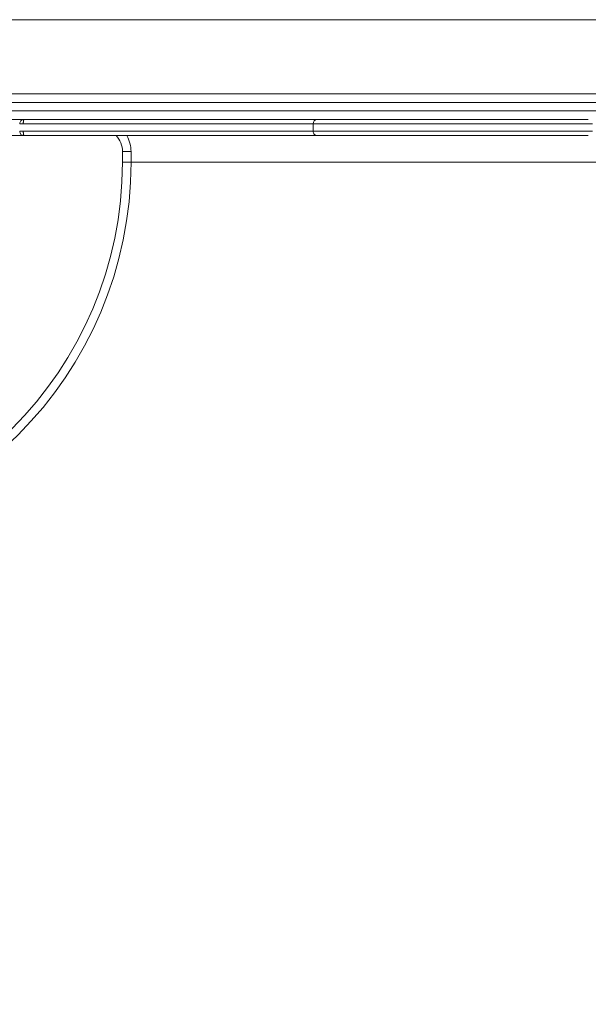
# Model space of a CAD drawing. Units: millimetres. Extents: x 148 to 388, y 7 to 394.
# Drawn here: x 243 to 256, y 208 to 231 of the extents above; entities that cross this region are included whole.
import ezdxf

# ---------------------------------------------------------------- set-up
doc = ezdxf.new("R2010")
doc.units = ezdxf.units.MM
doc.styles.add('SLDTEXTSTYLE0', font='TXT', dxfattribs={"width": 0.663})
doc.dimstyles.new('SLDDIMSTYLE1', dxfattribs={"dimtxt": 8.601025, "dimasz": 8, "dimexe": 0, "dimexo": 0.0625, "dimgap": 2.150256, "dimtad": 0, "dimlfac": 40, "dimrnd": 1e-09, "dimzin": 12, "dimdsep": 46, "dimtxsty": 'SLDTEXTSTYLE0', "dimsah": 1, "dimcen": 0.09, "dimadec": 0, "dimazin": 0, "dimtfac": 1, "dimtofl": 0, "dimtmove": 0, "dimatfit": 3, "dimfxl": 0, "dimfrac": 2, "dimtolj": 1, "dimtzin": 12, "dimarcsym": 0})

# ---------------------------------------------------------------- blocks, each defined once
blk = doc.blocks.new('*D4')
at = {"color": 7, "linetype": 'Continuous', "lineweight": 0}
for p, q in [((268.8, 231.387), (199.935, 231.387)), ((200.935, 231.387), (200.935, 181.53)), ((200.935, 103.101), (200.935, 152.958)), ((243.931, 103.101), (199.935, 103.101))]:
    blk.add_line(p, q, dxfattribs=at)
for points in [[(200.935, 231.387), (199.435, 223.387), (202.435, 223.387)], [(200.935, 103.101), (202.435, 111.101), (199.435, 111.101)]]:
    blk.add_solid(points, dxfattribs=at)
at = {"color": 7, "linetype": 'Continuous', "lineweight": 0, "insert": (195.693, 154.545), "char_height": 9.525, "attachment_point": 1, "rotation": 90, "style": 'SLDTEXTSTYLE0'}
blk.add_mtext('5150', dxfattribs=at)

msp = doc.modelspace()

# ---------------------------------------------------------------- linework, layer by layer
at = {"color": 7, "linetype": 'Continuous', "lineweight": 15}
for p, q in [((245.38064, 228.3038), (245.18064, 228.3038)), ((245.18064, 228.0538), (245.18064, 228.3038)), ((245.38064, 228.3038), (245.38064, 228.0538)), ((245.38064, 228.0538), (245.18064, 228.0538)), ((263.9251, 228.0538), (245.38064, 228.0538))]:
    msp.add_line(p, q, dxfattribs=at)
for centre, radius, start, end in [((249.7294, 228.9538), 0.1, 90.168932, 180.09228), ((244.63064, 228.3038), 0.75, 0, 30.115011), ((236.38064, 228.0538), 8.8, 270, 0), ((236.38064, 228.0538), 9, 270, 0)]:
    msp.add_arc(centre, radius, start, end, dxfattribs=at)
at = {"color": 8, "linetype": 'Continuous', "lineweight": 15}
msp.add_arc((244.63064, 228.3038), 0.55, 0, 43.02405, dxfattribs=at)
at = {"color": 7, "linetype": 'Continuous', "lineweight": 15}
for points, knots in [([(235.48064, 229.6538), (235.57633, 229.6538), (235.76778, 229.6538), (236.05319, 229.6538), (236.38598, 229.6538), (236.76444, 229.6538), (237.18543, 229.6538), (237.6025, 229.6538), (238.01868, 229.6538), (238.43926, 229.6538), (238.7315, 229.6538), (239.02026, 229.6538), (239.30563, 229.6538), (239.72736, 229.6538), (240.15523, 229.6538), (240.58908, 229.6538), (241.02335, 229.6538), (241.45836, 229.6538), (241.89358, 229.6538), (242.29971, 229.6538), (242.67476, 229.6538), (242.98178, 229.6538), (243.24781, 229.6538), (243.47349, 229.6538), (243.6892, 229.6538), (243.8927, 229.6538), (244.08464, 229.6538), (244.3012, 229.6538), (244.53822, 229.6538), (244.8121, 229.6538), (245.09331, 229.6538), (245.38433, 229.6538), (245.67251, 229.6538), (245.96307, 229.6538), (246.26086, 229.6538), (246.55077, 229.6538), (246.83368, 229.6538), (247.07992, 229.6538), (247.30762, 229.6538), (247.5126, 229.6538), (247.72464, 229.6538), (247.94348, 229.6538), (248.16727, 229.6538), (248.43808, 229.6538), (248.75738, 229.6538), (249.1415, 229.6538), (249.54532, 229.6538), (249.96779, 229.6538), (250.38838, 229.6538), (250.95505, 229.6538), (251.5194, 229.6538), (252.08544, 229.6538), (252.50533, 229.6538), (252.92595, 229.6538), (253.30244, 229.6538), (253.63362, 229.6538), (253.91912, 229.6538), (254.19659, 229.6538), (254.46461, 229.6538), (254.72221, 229.6538), (254.97717, 229.6538), (255.22826, 229.6538), (255.47475, 229.6538), (255.7481, 229.6538), (256.04294, 229.6538), (256.35499, 229.6538), (256.64979, 229.6538), (256.92934, 229.6538), (257.19051, 229.6538), (257.43346, 229.6538), (257.65454, 229.6538), (257.85342, 229.6538), (258.02707, 229.6538), (258.17985, 229.6538), (258.3151, 229.6538), (258.48181, 229.6538), (258.63545, 229.6538), (258.79992, 229.6538), (258.93303, 229.6538), (259.0832, 229.6538), (259.23874, 229.6538), (259.39584, 229.6538), (259.5479, 229.6538), (259.7129, 229.6538), (259.89095, 229.6538), (260.07849, 229.6538), (260.31142, 229.6538), (260.58998, 229.6538), (260.92388, 229.6538), (261.27274, 229.6538), (261.63925, 229.6538), (262.01002, 229.6538), (262.38106, 229.6538), (262.7458, 229.6538), (263.06089, 229.6538), (263.32549, 229.6538), (263.54179, 229.6538), (263.7388, 229.6538), (263.91278, 229.6538), (264.04552, 229.6538), (264.1436, 229.6538), (264.21616, 229.6538), (264.28345, 229.6538), (264.34363, 229.6538), (264.39625, 229.6538), (264.44701, 229.6538), (264.49507, 229.6538), (264.54416, 229.6538), (264.59657, 229.6538), (264.66001, 229.6538), (264.74199, 229.6538), (264.83739, 229.6538), (264.94117, 229.6538), (265.04643, 229.6538), (265.17156, 229.6538), (265.31792, 229.6538), (265.48696, 229.6538), (265.67746, 229.6538), (265.88709, 229.6538), (266.12739, 229.6538), (266.39482, 229.6538), (266.68629, 229.6538), (266.98068, 229.6538), (267.17696, 229.6538), (267.33797, 229.6538), (267.4009, 229.6538), (267.46316, 229.6538)], [0, 0, 0, 0, 0.00647543, 0.01295622, 0.01943434, 0.0292912, 0.03915066, 0.04883014, 0.0585087, 0.06821458, 0.07791956, 0.0785253, 0.08791643, 0.0973087, 0.10706738, 0.11682721, 0.12661894, 0.13641038, 0.14621797, 0.15602187, 0.16388164, 0.17173735, 0.17716391, 0.1825974, 0.18802049, 0.19327838, 0.1985454, 0.20380878, 0.21193012, 0.22005441, 0.23000954, 0.23996782, 0.24992642, 0.25988197, 0.26983754, 0.27978721, 0.28777652, 0.29576343, 0.30120482, 0.30665019, 0.31208826, 0.31743781, 0.32279452, 0.32814599, 0.33646481, 0.3447868, 0.35427544, 0.36376705, 0.3733188, 0.382714, 0.40214862, 0.41161828, 0.42108719, 0.43057062, 0.44004351, 0.44651343, 0.45298647, 0.45945304, 0.46552963, 0.47161294, 0.47768996, 0.48399587, 0.49030815, 0.4966154, 0.50570901, 0.51480374, 0.52409168, 0.53338033, 0.54295287, 0.55252575, 0.56226264, 0.57199943, 0.58188781, 0.5917785, 0.60172705, 0.61152874, 0.63174056, 0.64161344, 0.65148507, 0.66138275, 0.67125737, 0.6780875, 0.68492238, 0.69174937, 0.69816697, 0.70459135, 0.71101231, 0.72078573, 0.73021195, 0.7404502, 0.75068952, 0.76112315, 0.77155636, 0.78199437, 0.79244057, 0.79952743, 0.80661793, 0.81369795, 0.82043275, 0.82716479, 0.83182281, 0.83648703, 0.84114819, 0.84717655, 0.85320964, 0.85924177, 0.86835546, 0.87747001, 0.88673618, 0.89600083, 0.90532638, 0.91464823, 0.9207445, 0.92683941, 0.93306995, 0.93929821, 0.94541734, 0.95153826, 0.95785731, 0.96417901, 0.97187015, 0.97956371, 0.98724571, 0.99492743, 0.99498115, 1, 1, 1, 1]), ([(242.87321, 229.0538), (242.8512, 229.0538), (242.75062, 229.0538), (242.56847, 229.0538), (242.26544, 229.0538), (241.89738, 229.0538), (241.46528, 229.0538), (241.03261, 229.0538), (240.60021, 229.0538), (240.16849, 229.0538), (239.73689, 229.0538), (239.30529, 229.0538), (238.87532, 229.0538), (238.44916, 229.0538), (238.02679, 229.0538), (237.60779, 229.0538), (237.18971, 229.0538), (236.77059, 229.0538), (236.39418, 229.0538), (236.06061, 229.0538), (235.77152, 229.0538), (235.57757, 229.0538), (235.48064, 229.0538)], [0, 0, 0, 0, 0.00907148, 0.04144065, 0.07379507, 0.13148405, 0.1891943, 0.24710403, 0.30501559, 0.36263512, 0.42024808, 0.47813713, 0.53601852, 0.59370494, 0.65139654, 0.70939213, 0.76739356, 0.82526764, 0.88312711, 0.92208496, 0.96105902, 1, 1, 1, 1]), ([(242.78177, 228.9538), (242.7833, 228.96704), (242.78635, 228.99347), (242.80971, 229.02659), (242.84284, 229.04945), (242.86892, 229.05235), (242.88196, 229.0538)], [0, 0, 0, 0, 0.25051865, 0.50017575, 0.74993924, 1, 1, 1, 1]), ([(242.86516, 228.9538), (242.85302, 228.9538), (242.83531, 228.9538), (242.81405, 228.9538), (242.80093, 228.9538), (242.79135, 228.9538), (242.78365, 228.9538), (242.78253, 228.9538), (242.78177, 228.9538)], [0, 0, 0, 0, 0.26630454, 0.3885083, 0.50446797, 0.61974741, 0.74141273, 1, 1, 1, 1]), ([(242.88196, 229.0538), (242.87978, 229.05238), (242.87542, 229.04953), (242.86982, 229.02679), (242.86669, 228.99908), (242.86535, 228.97372), (242.86522, 228.96046), (242.86516, 228.9538)], [0, 0, 0, 0, 0.2497703, 0.49919406, 0.74853904, 0.87387597, 1, 1, 1, 1]), ([(242.88196, 229.0538), (242.90639, 229.0538), (242.95575, 229.0538), (243.0223, 229.0538), (243.08777, 229.0538), (243.17979, 229.0538), (243.3013, 229.0538), (243.4462, 229.0538), (243.59107, 229.0538), (243.73609, 229.0538), (243.88173, 229.0538), (244.02551, 229.0538), (244.17262, 229.0538), (244.31712, 229.0538), (244.46327, 229.0538), (244.60853, 229.0538), (244.75289, 229.0538), (244.94381, 229.0538), (245.18038, 229.0538), (245.46495, 229.0538), (245.74829, 229.0538), (246.03015, 229.0538), (246.31011, 229.0538), (246.58534, 229.0538), (246.84396, 229.0538), (247.0435, 229.0538), (247.18872, 229.0538), (247.29424, 229.0538), (247.39484, 229.0538), (247.51689, 229.0538), (247.66398, 229.0538), (247.796, 229.0538), (247.91413, 229.0538), (248.00143, 229.0538), (248.08747, 229.0538), (248.17028, 229.0538), (248.26088, 229.0538), (248.38241, 229.0538), (248.53758, 229.0538), (248.72688, 229.0538), (248.92075, 229.0538), (249.11422, 229.0538), (249.30429, 229.0538), (249.4862, 229.0538), (249.62315, 229.0538), (249.70313, 229.0538), (249.72194, 229.0538)], [0, 0, 0, 0, 0.00970767, 0.01961937, 0.02965181, 0.03952715, 0.05835006, 0.0772162, 0.09607465, 0.11493429, 0.13387982, 0.15289047, 0.17178173, 0.19095516, 0.20979656, 0.22880653, 0.24760244, 0.26644672, 0.30423063, 0.34166723, 0.37910337, 0.41656288, 0.45410962, 0.49243053, 0.53108345, 0.56609298, 0.58378516, 0.60153996, 0.61975571, 0.63805031, 0.67209193, 0.71286659, 0.73322283, 0.75365532, 0.76756533, 0.78159592, 0.79600273, 0.81052023, 0.8362307, 0.86219639, 0.88844261, 0.91469339, 0.9403495, 0.96617054, 0.99204414, 1, 1, 1, 1]), ([(249.68693, 228.9538), (249.67529, 228.9538), (249.65199, 228.9538), (249.63548, 228.9538), (249.62757, 228.9538), (249.63018, 228.9538), (249.63058, 228.9538)], [0, 0, 0, 0, 0.31383728, 0.6278636, 0.94237163, 1, 1, 1, 1]), ([(249.6294, 228.9538), (249.6294, 228.92741), (249.62941, 228.86908), (249.62941, 228.81074), (249.6294, 228.7788)], [0, 0, 0, 0, 0.4524949, 1, 1, 1, 1]), ([(249.73069, 229.0538), (249.73303, 229.0538), (249.73777, 229.0538), (249.75842, 229.0538), (249.79054, 229.0538), (249.83808, 229.0538), (249.90404, 229.0538), (249.99699, 229.0538), (250.10942, 229.0538), (250.22311, 229.0538), (250.32348, 229.0538), (250.40773, 229.0538), (250.49258, 229.0538), (250.57585, 229.0538), (250.64877, 229.0538), (250.70365, 229.0538), (250.73674, 229.0538), (250.7568, 229.0538), (250.77348, 229.0538), (250.78779, 229.0538), (250.81282, 229.0538), (250.84822, 229.0538), (250.88871, 229.0538), (250.92868, 229.0538), (250.97325, 229.0538), (251.02982, 229.0538), (251.1009, 229.0538), (251.23325, 229.0538), (251.36842, 229.0538), (251.50756, 229.0538), (251.5998, 229.0538), (251.68233, 229.0538), (251.74474, 229.0538), (251.80186, 229.0538), (251.84812, 229.0538), (251.8945, 229.0538), (251.95385, 229.0538), (252.0331, 229.0538), (252.12317, 229.0538), (252.19319, 229.0538), (252.25021, 229.0538), (252.29817, 229.0538), (252.35183, 229.0538), (252.42291, 229.0538), (252.52463, 229.0538), (252.6581, 229.0538), (252.78889, 229.0538), (252.9013, 229.0538), (252.99891, 229.0538), (253.0955, 229.0538), (253.17538, 229.0538), (253.23622, 229.0538), (253.28683, 229.0538), (253.33686, 229.0538), (253.38137, 229.0538), (253.42917, 229.0538), (253.48047, 229.0538), (253.5351, 229.0538), (253.60675, 229.0538), (253.69082, 229.0538), (253.77133, 229.0538), (253.85323, 229.0538), (253.93863, 229.0538), (254.02843, 229.0538), (254.11575, 229.0538), (254.20228, 229.0538), (254.29535, 229.0538), (254.40217, 229.0538), (254.51368, 229.0538), (254.61784, 229.0538), (254.70609, 229.0538), (254.7729, 229.0538), (254.80665, 229.0538), (254.84073, 229.0538), (254.86954, 229.0538), (254.90275, 229.0538), (254.95069, 229.0538), (255.02006, 229.0538), (255.10487, 229.0538), (255.20146, 229.0538), (255.31097, 229.0538), (255.43908, 229.0538), (255.57329, 229.0538), (255.68935, 229.0538), (255.77926, 229.0538), (255.8434, 229.0538), (255.89881, 229.0538), (255.94215, 229.0538), (255.97626, 229.0538), (256.01167, 229.0538), (256.04194, 229.0538), (256.0501, 229.0538), (256.054, 229.0538)], [0, 0, 0, 0, 0.00813023, 0.01649941, 0.02457273, 0.03286175, 0.0456627, 0.05877623, 0.07592501, 0.09354984, 0.10414474, 0.11486861, 0.12587152, 0.13687529, 0.14709607, 0.15361186, 0.16012696, 0.16552829, 0.17110748, 0.18253005, 0.19332037, 0.2043956, 0.21207897, 0.21994609, 0.22618582, 0.23267041, 0.24323612, 0.2539609, 0.28380914, 0.29553862, 0.30755972, 0.31893194, 0.33071497, 0.33757722, 0.34452428, 0.35015267, 0.35594949, 0.36727695, 0.38068198, 0.3950435, 0.40217015, 0.40941344, 0.41627217, 0.42322067, 0.43719782, 0.45584242, 0.47477806, 0.48717146, 0.49995807, 0.5155468, 0.53164732, 0.5423371, 0.55305586, 0.55921664, 0.56555817, 0.57169313, 0.57800478, 0.58525095, 0.59268543, 0.60630014, 0.62088279, 0.63546719, 0.65010841, 0.6633543, 0.67687691, 0.6869675, 0.69740051, 0.71251687, 0.72815262, 0.74223131, 0.75679011, 0.76982916, 0.78347853, 0.79013181, 0.79686752, 0.80234233, 0.80798984, 0.81899594, 0.82968773, 0.84053513, 0.85615689, 0.87180504, 0.88974948, 0.90803238, 0.91767653, 0.92752374, 0.9371187, 0.94703288, 0.95584408, 0.96476064, 0.98314078, 1, 1, 1, 1]), ([(242.78176, 228.7788), (242.78251, 228.7788), (242.78361, 228.7788), (242.79129, 228.7788), (242.80087, 228.7788), (242.81404, 228.7788), (242.83538, 228.7788), (242.85316, 228.7788), (242.86535, 228.7788)], [0, 0, 0, 0, 0.258580239, 0.380291326, 0.495566183, 0.611490429, 0.733675667, 1, 1, 1, 1]), ([(242.88196, 228.6788), (242.86891, 228.68026), (242.84283, 228.68316), (242.80969, 228.70602), (242.78634, 228.73915), (242.78329, 228.76557), (242.78176, 228.7788)], [0, 0, 0, 0, 0.25005906, 0.49982307, 0.74948028, 1, 1, 1, 1]), ([(242.86535, 228.7788), (242.86541, 228.77215), (242.86554, 228.75889), (242.86686, 228.73353), (242.86995, 228.70583), (242.8755, 228.68308), (242.87981, 228.68023), (242.88196, 228.6788)], [0, 0, 0, 0, 0.12612231, 0.25146099, 0.500806, 0.75023064, 1, 1, 1, 1]), ([(249.6294, 228.7788), (249.6309, 228.7657), (249.63391, 228.73949), (249.65703, 228.70644), (249.69009, 228.68331), (249.7163, 228.68031), (249.7294, 228.6788)], [0, 0, 0, 0, 0.250003041, 0.500004713, 0.750003904, 1, 1, 1, 1]), ([(242.87321, 228.6788), (242.84122, 228.6788), (242.73226, 228.6788), (242.59693, 228.6788), (242.45595, 228.6788), (242.38914, 228.6788), (242.35104, 228.6788)], [0, 0, 0, 0, 0.171304, 0.58340022, 0.76241164, 1, 1, 1, 1]), ([(249.72197, 228.6788), (249.71619, 228.6788), (249.6251, 228.6788), (249.45283, 228.6788), (249.19549, 228.6788), (248.95423, 228.6788), (248.73246, 228.6788), (248.5571, 228.6788), (248.40692, 228.6788), (248.28181, 228.6788), (248.15364, 228.6788), (248.03099, 228.6788), (247.9161, 228.6788), (247.81269, 228.6788), (247.71001, 228.6788), (247.59838, 228.6788), (247.47557, 228.6788), (247.34212, 228.6788), (247.19091, 228.6788), (247.02104, 228.6788), (246.83481, 228.6788), (246.64037, 228.6788), (246.41721, 228.6788), (246.16396, 228.6788), (245.88174, 228.6788), (245.54779, 228.6788), (245.23784, 228.6788), (244.95477, 228.6788), (244.73841, 228.6788), (244.5122, 228.6788), (244.3056, 228.6788), (244.1247, 228.6788), (243.97002, 228.6788), (243.81483, 228.6788), (243.65803, 228.6788), (243.50158, 228.6788), (243.35679, 228.6788), (243.22567, 228.6788), (243.10802, 228.6788), (243.01983, 228.6788), (242.9601, 228.6788), (242.92325, 228.6788), (242.89562, 228.6788), (242.88196, 228.6788)], [0, 0, 0, 0, 0.0024318, 0.03831717, 0.07420509, 0.1100375, 0.13690925, 0.16375793, 0.18222179, 0.20070902, 0.219132, 0.24248424, 0.26588671, 0.29011696, 0.31435789, 0.3395226, 0.36475376, 0.38994095, 0.41504554, 0.44315891, 0.47136609, 0.49960417, 0.52775984, 0.56547863, 0.60326677, 0.64104878, 0.69823548, 0.72590955, 0.75357342, 0.7839126, 0.81422851, 0.83432039, 0.85451867, 0.87472245, 0.89513713, 0.91559964, 0.93600278, 0.95151534, 0.96701589, 0.98344904, 0.98901517, 0.99456995, 1, 1, 1, 1]), ([(256.05183, 228.6788), (256.05245, 228.6788), (256.05416, 228.6788), (256.03296, 228.6788), (255.99888, 228.6788), (255.95658, 228.6788), (255.90744, 228.6788), (255.85558, 228.6788), (255.79402, 228.6788), (255.70941, 228.6788), (255.60033, 228.6788), (255.46293, 228.6788), (255.31787, 228.6788), (255.19654, 228.6788), (255.10481, 228.6788), (255.04797, 228.6788), (254.99727, 228.6788), (254.95326, 228.6788), (254.91305, 228.6788), (254.87495, 228.6788), (254.84184, 228.6788), (254.80774, 228.6788), (254.77248, 228.6788), (254.71779, 228.6788), (254.64183, 228.6788), (254.54747, 228.6788), (254.43648, 228.6788), (254.32531, 228.6788), (254.22868, 228.6788), (254.14915, 228.6788), (254.0739, 228.6788), (253.98642, 228.6788), (253.89036, 228.6788), (253.80103, 228.6788), (253.72705, 228.6788), (253.66445, 228.6788), (253.6009, 228.6788), (253.54187, 228.6788), (253.48086, 228.6788), (253.40949, 228.6788), (253.34182, 228.6788), (253.28525, 228.6788), (253.23428, 228.6788), (253.17757, 228.6788), (253.1075, 228.6788), (253.02793, 228.6788), (252.93781, 228.6788), (252.83129, 228.6788), (252.71007, 228.6788), (252.5512, 228.6788), (252.41897, 228.6788), (252.31303, 228.6788), (252.24823, 228.6788), (252.18262, 228.6788), (252.1016, 228.6788), (252.01328, 228.6788), (251.92256, 228.6788), (251.83891, 228.6788), (251.76452, 228.6788), (251.7029, 228.6788), (251.64589, 228.6788), (251.58673, 228.6788), (251.51882, 228.6788), (251.43056, 228.6788), (251.32732, 228.6788), (251.22175, 228.6788), (251.12848, 228.6788), (251.04904, 228.6788), (250.98219, 228.6788), (250.93251, 228.6788), (250.89122, 228.6788), (250.85223, 228.6788), (250.81812, 228.6788), (250.79505, 228.6788), (250.78037, 228.6788), (250.76703, 228.6788), (250.74949, 228.6788), (250.71899, 228.6788), (250.66946, 228.6788), (250.60248, 228.6788), (250.51642, 228.6788), (250.41781, 228.6788), (250.30922, 228.6788), (250.19319, 228.6788), (250.07386, 228.6788), (249.96778, 228.6788), (249.88314, 228.6788), (249.82521, 228.6788), (249.78234, 228.6788), (249.75303, 228.6788), (249.73658, 228.6788), (249.72892, 228.6788), (249.73042, 228.6788), (249.73072, 228.6788)], [0, 0, 0, 0, 0.01032872, 0.02831588, 0.04245499, 0.05656529, 0.06602161, 0.07546061, 0.08491913, 0.09439679, 0.11119952, 0.12804615, 0.14721542, 0.16641436, 0.17431149, 0.18219387, 0.188041, 0.19387553, 0.19978665, 0.20570442, 0.21322992, 0.22078351, 0.23291962, 0.24494125, 0.25723924, 0.26958235, 0.28590102, 0.30218763, 0.31239571, 0.32258676, 0.33275183, 0.34293619, 0.36054154, 0.37818569, 0.38927439, 0.40029582, 0.40803567, 0.41577807, 0.42354127, 0.43129346, 0.44290385, 0.45039351, 0.45790773, 0.47060754, 0.48329891, 0.49589338, 0.50878826, 0.52166906, 0.53821327, 0.55482014, 0.58224813, 0.58914312, 0.59598009, 0.60925969, 0.62251961, 0.63528397, 0.64600386, 0.65673644, 0.66745664, 0.67823955, 0.68565487, 0.69303336, 0.70225875, 0.71152372, 0.72664712, 0.74177798, 0.75203907, 0.76228843, 0.77238486, 0.77866149, 0.7849549, 0.79426649, 0.80359207, 0.81267665, 0.82178781, 0.82852581, 0.83523102, 0.84199321, 0.84878547, 0.85747755, 0.86770977, 0.88148207, 0.89526939, 0.90896218, 0.92612711, 0.94329373, 0.95476716, 0.96622301, 0.97415598, 0.98207257, 0.99002736, 0.9979982, 1, 1, 1, 1])]:
    msp.add_open_spline(points, degree=3, knots=knots, dxfattribs=at)
at = {"color": 8, "linetype": 'Continuous', "lineweight": 15}
for points, knots in [([(267.50355, 229.4538), (267.47775, 229.4538), (267.35384, 229.4538), (267.12465, 229.4538), (266.82151, 229.4538), (266.52023, 229.4538), (266.25306, 229.4538), (266.0217, 229.4538), (265.82619, 229.4538), (265.64432, 229.4538), (265.48823, 229.4538), (265.35715, 229.4538), (265.24753, 229.4538), (265.14097, 229.4538), (265.03407, 229.4538), (264.93599, 229.4538), (264.85619, 229.4538), (264.79413, 229.4538), (264.74211, 229.4538), (264.69284, 229.4538), (264.6439, 229.4538), (264.59189, 229.4538), (264.53778, 229.4538), (264.46725, 229.4538), (264.37383, 229.4538), (264.24653, 229.4538), (264.08814, 229.4538), (263.9194, 229.4538), (263.72788, 229.4538), (263.51531, 229.4538), (263.23052, 229.4538), (262.89978, 229.4538), (262.52448, 229.4538), (262.1417, 229.4538), (261.77085, 229.4538), (261.4166, 229.4538), (261.08166, 229.4538), (260.755, 229.4538), (260.4756, 229.4538), (260.24308, 229.4538), (260.05408, 229.4538), (259.879, 229.4538), (259.72049, 229.4538), (259.5772, 229.4538), (259.42554, 229.4538), (259.2731, 229.4538), (259.12404, 229.4538), (258.99181, 229.4538), (258.84623, 229.4538), (258.68558, 229.4538), (258.51702, 229.4538), (258.35396, 229.4538), (258.20304, 229.4538), (258.03043, 229.4538), (257.83206, 229.4538), (257.60569, 229.4538), (257.35473, 229.4538), (257.0844, 229.4538), (256.79733, 229.4538), (256.49418, 229.4538), (256.1699, 229.4538), (255.86258, 229.4538), (255.5807, 229.4538), (255.33019, 229.4538), (255.0705, 229.4538), (254.80186, 229.4538), (254.52522, 229.4538), (254.24431, 229.4538), (253.96059, 229.4538), (253.67565, 229.4538), (253.34022, 229.4538), (252.95467, 229.4538), (252.51942, 229.4538), (252.08422, 229.4538), (251.62697, 229.4538), (251.15863, 229.4538), (250.67862, 229.4538), (250.24001, 229.4538), (249.83229, 229.4538), (249.4767, 229.4538), (249.1335, 229.4538), (248.84056, 229.4538), (248.57818, 229.4538), (248.35517, 229.4538), (248.15351, 229.4538), (247.97335, 229.4538), (247.81552, 229.4538), (247.66362, 229.4538), (247.46769, 229.4538), (247.2326, 229.4538), (246.96517, 229.4538), (246.68758, 229.4538), (246.40086, 229.4538), (246.10426, 229.4538), (245.81466, 229.4538), (245.52716, 229.4538), (245.23664, 229.4538), (244.95426, 229.4538), (244.70523, 229.4538), (244.49303, 229.4538), (244.30334, 229.4538), (244.12094, 229.4538), (243.94743, 229.4538), (243.78573, 229.4538), (243.61952, 229.4538), (243.42952, 229.4538), (243.21329, 229.4538), (242.97101, 229.4538), (242.68245, 229.4538), (242.33059, 229.4538), (241.91628, 229.4538), (241.48425, 229.4538), (241.05203, 229.4538), (240.61982, 229.4538), (240.18772, 229.4538), (239.75564, 229.4538), (239.32408, 229.4538), (238.89366, 229.4538), (238.46618, 229.4538), (238.04217, 229.4538), (237.62202, 229.4538), (237.20275, 229.4538), (236.78188, 229.4538), (236.40395, 229.4538), (236.06955, 229.4538), (235.78034, 229.4538), (235.58638, 229.4538), (235.48944, 229.4538)], [0, 0, 0, 0, 0.002080496, 0.00999323, 0.017906503, 0.025839273, 0.033769131, 0.039551811, 0.045380367, 0.051205898, 0.057112953, 0.062411162, 0.067719928, 0.073023203, 0.080365328, 0.08942762, 0.098493664, 0.107602474, 0.116712781, 0.125946107, 0.135178546, 0.1413519, 0.147526281, 0.15369595, 0.160875006, 0.168147138, 0.175419095, 0.182800372, 0.188072914, 0.196046998, 0.204023538, 0.21475985, 0.225499295, 0.236276229, 0.24705365, 0.256592712, 0.266130973, 0.275697337, 0.28526117, 0.291697573, 0.298137499, 0.304569964, 0.310982039, 0.317401297, 0.323816257, 0.33357372, 0.34333432, 0.353156075, 0.362979125, 0.378689649, 0.394397815, 0.404170249, 0.41394106, 0.423435013, 0.433335381, 0.443235841, 0.453220025, 0.463203867, 0.472664363, 0.482124195, 0.491680199, 0.501235021, 0.507648856, 0.51406759, 0.520480222, 0.527007643, 0.533542139, 0.540069045, 0.546522367, 0.552981636, 0.559437862, 0.569220766, 0.579005935, 0.588832509, 0.59865993, 0.609986332, 0.620588804, 0.631190102, 0.639659678, 0.648127714, 0.655191772, 0.66287009, 0.668038152, 0.673209892, 0.678375699, 0.682309954, 0.686244028, 0.690060258, 0.693876805, 0.701604784, 0.709336339, 0.717122433, 0.727022238, 0.736942129, 0.746863187, 0.756787896, 0.766712143, 0.776641583, 0.784940996, 0.790504469, 0.796069949, 0.801629957, 0.805855243, 0.810079944, 0.814217794, 0.81835584, 0.823986495, 0.829625426, 0.835259768, 0.843834168, 0.85355222, 0.863273615, 0.873005483, 0.8827377, 0.892460422, 0.902181995, 0.911915181, 0.921646975, 0.931415317, 0.941184756, 0.950969089, 0.960754265, 0.970539663, 0.980322611, 0.986881672, 0.993443421, 1, 1, 1, 1]), ([(235.48944, 229.2538), (235.56092, 229.2538), (235.70399, 229.2538), (235.98969, 229.2538), (236.34553, 229.2538), (236.76847, 229.2538), (237.18814, 229.2538), (237.60584, 229.2538), (238.02438, 229.2538), (238.44654, 229.2538), (238.87368, 229.2538), (239.30465, 229.2538), (239.73842, 229.2538), (240.17313, 229.2538), (240.6081, 229.2538), (241.04288, 229.2538), (241.47771, 229.2538), (241.91275, 229.2538), (242.30124, 229.2538), (242.64213, 229.2538), (242.93535, 229.2538), (243.22561, 229.2538), (243.51061, 229.2538), (243.74951, 229.2538), (243.9437, 229.2538), (244.09783, 229.2538), (244.24716, 229.2538), (244.44098, 229.2538), (244.67274, 229.2538), (244.95271, 229.2538), (245.23618, 229.2538), (245.52635, 229.2538), (245.81372, 229.2538), (246.10327, 229.2538), (246.40012, 229.2538), (246.68592, 229.2538), (246.96196, 229.2538), (247.22722, 229.2538), (247.46249, 229.2538), (247.66036, 229.2538), (247.81299, 229.2538), (247.96895, 229.2538), (248.12806, 229.2538), (248.29078, 229.2538), (248.51273, 229.2538), (248.79656, 229.2538), (249.14705, 229.2538), (249.50521, 229.2538), (249.88752, 229.2538), (250.28877, 229.2538), (250.72539, 229.2538), (251.17874, 229.2538), (251.63568, 229.2538), (252.07966, 229.2538), (252.5111, 229.2538), (252.94378, 229.2538), (253.37764, 229.2538), (253.73928, 229.2538), (254.02754, 229.2538), (254.24075, 229.2538), (254.45, 229.2538), (254.65509, 229.2538), (254.85769, 229.2538), (255.05784, 229.2538), (255.25455, 229.2538), (255.44798, 229.2538), (255.63736, 229.2538), (255.87896, 229.2538), (256.16613, 229.2538), (256.48937, 229.2538), (256.79418, 229.2538), (257.08227, 229.2538), (257.35226, 229.2538), (257.60267, 229.2538), (257.83017, 229.2538), (258.03957, 229.2538), (258.22641, 229.2538), (258.40062, 229.2538), (258.55999, 229.2538), (258.71511, 229.2538), (258.85476, 229.2538), (258.99001, 229.2538), (259.1203, 229.2538), (259.2675, 229.2538), (259.4096, 229.2538), (259.53811, 229.2538), (259.64295, 229.2538), (259.75674, 229.2538), (259.87826, 229.2538), (260.00731, 229.2538), (260.14285, 229.2538), (260.28561, 229.2538), (260.48464, 229.2538), (260.74646, 229.2538), (261.07493, 229.2538), (261.4129, 229.2538), (261.76827, 229.2538), (262.13779, 229.2538), (262.51732, 229.2538), (262.89022, 229.2538), (263.1909, 229.2538), (263.42166, 229.2538), (263.58904, 229.2538), (263.74906, 229.2538), (263.91632, 229.2538), (264.08428, 229.2538), (264.21624, 229.2538), (264.30687, 229.2538), (264.38814, 229.2538), (264.45945, 229.2538), (264.52108, 229.2538), (264.57961, 229.2538), (264.63751, 229.2538), (264.69261, 229.2538), (264.74199, 229.2538), (264.79389, 229.2538), (264.85572, 229.2538), (264.93553, 229.2538), (265.02773, 229.2538), (265.12745, 229.2538), (265.22668, 229.2538), (265.34433, 229.2538), (265.46667, 229.2538), (265.58739, 229.2538), (265.70018, 229.2538), (265.82196, 229.2538), (265.95168, 229.2538), (266.08747, 229.2538), (266.28063, 229.2538), (266.45853, 229.2538), (266.5918, 229.2538), (266.61954, 229.2538)], [0, 0, 0, 0, 0.00494857, 0.00990509, 0.01985733, 0.02984408, 0.03982954, 0.04981812, 0.05978333, 0.06975735, 0.07972998, 0.08973075, 0.09973898, 0.10976455, 0.11978531, 0.12980776, 0.13982426, 0.14984511, 0.15988189, 0.16671385, 0.17356895, 0.18046889, 0.1874179, 0.19443658, 0.19866208, 0.20288811, 0.20716133, 0.21143497, 0.22003773, 0.22867018, 0.23881519, 0.24896833, 0.25912254, 0.26927685, 0.27943466, 0.28960552, 0.29745038, 0.30532086, 0.31323412, 0.31722658, 0.32121869, 0.32513589, 0.32905326, 0.3330139, 0.33697475, 0.34496607, 0.35300913, 0.3613684, 0.36975249, 0.37943031, 0.38911884, 0.40000205, 0.41088583, 0.42083978, 0.43079832, 0.44076625, 0.45075646, 0.46078218, 0.46582152, 0.47087031, 0.47576471, 0.48067123, 0.48562044, 0.49056978, 0.49556481, 0.50055996, 0.50559122, 0.51063202, 0.5202876, 0.52999908, 0.53976074, 0.54956814, 0.55968219, 0.56983991, 0.58004019, 0.59028325, 0.60147776, 0.61271241, 0.62553299, 0.63836608, 0.65217695, 0.66207997, 0.67199046, 0.68191555, 0.69187392, 0.69687965, 0.7018851, 0.70692525, 0.71197741, 0.71681912, 0.72167223, 0.72655933, 0.73144673, 0.74126697, 0.75112116, 0.76098811, 0.77086356, 0.78178553, 0.79270866, 0.80363685, 0.8145839, 0.82007882, 0.82557328, 0.83110288, 0.8366471, 0.84399403, 0.85140252, 0.85514692, 0.85889159, 0.86644752, 0.8711577, 0.87587507, 0.88534254, 0.89482519, 0.90431052, 0.91359349, 0.92288113, 0.93218475, 0.94152278, 0.9474292, 0.95335864, 0.95932072, 0.96532838, 0.96924238, 0.97317566, 0.97716757, 0.9811601, 0.9851958, 0.98923195, 0.99775835, 1, 1, 1, 1]), ([(249.6294, 228.9538), (249.60895, 228.9538), (249.54153, 228.9538), (249.42678, 228.9538), (249.25716, 228.9538), (249.05668, 228.9538), (248.85471, 228.9538), (248.67968, 228.9538), (248.53264, 228.9538), (248.39706, 228.9538), (248.27571, 228.9538), (248.16961, 228.9538), (248.06507, 228.9538), (247.96675, 228.9538), (247.86887, 228.9538), (247.75555, 228.9538), (247.61429, 228.9538), (247.4356, 228.9538), (247.23211, 228.9538), (247.01062, 228.9538), (246.77635, 228.9538), (246.53148, 228.9538), (246.28063, 228.9538), (246.01644, 228.9538), (245.74263, 228.9538), (245.40999, 228.9538), (245.10149, 228.9538), (244.81682, 228.9538), (244.62399, 228.9538), (244.45258, 228.9538), (244.30461, 228.9538), (244.17089, 228.9538), (244.0499, 228.9538), (243.94424, 228.9538), (243.83844, 228.9538), (243.69502, 228.9538), (243.55188, 228.9538), (243.40787, 228.9538), (243.29758, 228.9538), (243.18724, 228.9538), (243.09693, 228.9538), (243.03034, 228.9538), (242.98035, 228.9538), (242.92504, 228.9538), (242.88508, 228.9538), (242.86516, 228.9538)], [0, 0, 0, 0, 0.008913191, 0.029377337, 0.049829314, 0.08072147, 0.111633268, 0.132267963, 0.152910025, 0.173499575, 0.191229459, 0.209017519, 0.226733576, 0.250002011, 0.273326618, 0.296653553, 0.331510024, 0.36651957, 0.401917323, 0.437333502, 0.472277165, 0.507230335, 0.542817138, 0.577006106, 0.615117745, 0.653239754, 0.710319701, 0.73889821, 0.767451674, 0.786917236, 0.80643937, 0.82596658, 0.839985121, 0.854027606, 0.868071642, 0.882113848, 0.910517053, 0.924747225, 0.938956555, 0.95399974, 0.969025797, 0.976659189, 0.984296477, 0.992169542, 1, 1, 1, 1]), ([(256.15396, 228.9538), (256.15235, 228.9538), (256.14887, 228.9538), (256.11917, 228.9538), (256.0748, 228.9538), (256.01977, 228.9538), (255.96103, 228.9538), (255.88815, 228.9538), (255.79398, 228.9538), (255.67911, 228.9538), (255.5458, 228.9538), (255.40875, 228.9538), (255.28198, 228.9538), (255.16756, 228.9538), (255.07744, 228.9538), (255.00489, 228.9538), (254.95271, 228.9538), (254.91616, 228.9538), (254.88467, 228.9538), (254.85076, 228.9538), (254.80465, 228.9538), (254.73798, 228.9538), (254.64624, 228.9538), (254.53175, 228.9538), (254.41175, 228.9538), (254.29722, 228.9538), (254.19166, 228.9538), (254.08984, 228.9538), (253.98713, 228.9538), (253.88272, 228.9538), (253.78368, 228.9538), (253.69774, 228.9538), (253.62903, 228.9538), (253.57044, 228.9538), (253.52433, 228.9538), (253.47809, 228.9538), (253.42817, 228.9538), (253.3814, 228.9538), (253.34286, 228.9538), (253.29775, 228.9538), (253.23928, 228.9538), (253.16008, 228.9538), (253.06923, 228.9538), (252.96558, 228.9538), (252.84133, 228.9538), (252.70014, 228.9538), (252.55376, 228.9538), (252.41413, 228.9538), (252.30206, 228.9538), (252.21838, 228.9538), (252.1483, 228.9538), (252.07874, 228.9538), (252.00105, 228.9538), (251.93654, 228.9538), (251.87847, 228.9538), (251.82217, 228.9538), (251.76623, 228.9538), (251.70884, 228.9538), (251.64383, 228.9538), (251.55529, 228.9538), (251.44489, 228.9538), (251.31674, 228.9538), (251.18727, 228.9538), (251.07725, 228.9538), (250.98924, 228.9538), (250.92361, 228.9538), (250.86507, 228.9538), (250.8096, 228.9538), (250.76005, 228.9538), (250.72196, 228.9538), (250.69792, 228.9538), (250.68417, 228.9538), (250.67068, 228.9538), (250.66013, 228.9538), (250.6413, 228.9538), (250.61862, 228.9538), (250.5724, 228.9538), (250.50471, 228.9538), (250.40328, 228.9538), (250.27962, 228.9538), (250.13844, 228.9538), (250.00349, 228.9538), (249.88989, 228.9538), (249.79852, 228.9538), (249.73266, 228.9538), (249.7007, 228.9538), (249.68693, 228.9538)], [0, 0, 0, 0, 0.01614507, 0.03478361, 0.05339336, 0.0654106, 0.07740947, 0.08951187, 0.10163241, 0.11853627, 0.13548125, 0.15295075, 0.17043713, 0.18333954, 0.19621272, 0.20455949, 0.21055608, 0.21909038, 0.22869003, 0.23828382, 0.24805885, 0.25783952, 0.27359411, 0.28939667, 0.3050711, 0.32072159, 0.33277789, 0.34482415, 0.35995007, 0.37511795, 0.39179502, 0.40849532, 0.42062754, 0.42680606, 0.43298731, 0.43864347, 0.44428547, 0.45176229, 0.4573167, 0.46289344, 0.47680296, 0.49070924, 0.50451728, 0.51930984, 0.53409065, 0.55322301, 0.57242521, 0.5894675, 0.60644649, 0.61513945, 0.62387891, 0.6394121, 0.65049946, 0.65715393, 0.66385009, 0.67240304, 0.68105584, 0.68970282, 0.69874972, 0.70780612, 0.723914, 0.74011759, 0.75657886, 0.77301781, 0.78186964, 0.79069576, 0.79962792, 0.80858084, 0.82027056, 0.83197358, 0.84083118, 0.84970621, 0.85572155, 0.86176771, 0.86393324, 0.86609746, 0.87109417, 0.88136399, 0.89168393, 0.90973928, 0.92779968, 0.94606572, 0.96432888, 0.97728042, 0.99021267, 1, 1, 1, 1]), ([(242.86535, 228.7788), (242.88862, 228.7788), (242.93599, 228.7788), (242.99979, 228.7788), (243.06066, 228.7788), (243.14779, 228.7788), (243.24612, 228.7788), (243.35047, 228.7788), (243.4634, 228.7788), (243.58884, 228.7788), (243.72709, 228.7788), (243.84929, 228.7788), (243.96857, 228.7788), (244.08865, 228.7788), (244.20983, 228.7788), (244.32965, 228.7788), (244.44982, 228.7788), (244.61032, 228.7788), (244.83657, 228.7788), (245.12539, 228.7788), (245.4406, 228.7788), (245.75579, 228.7788), (246.0704, 228.7788), (246.38209, 228.7788), (246.65079, 228.7788), (246.87587, 228.7788), (247.06097, 228.7788), (247.23808, 228.7788), (247.39052, 228.7788), (247.51762, 228.7788), (247.62409, 228.7788), (247.72374, 228.7788), (247.81715, 228.7788), (247.90606, 228.7788), (247.99815, 228.7788), (248.101, 228.7788), (248.22389, 228.7788), (248.36822, 228.7788), (248.52761, 228.7788), (248.69693, 228.7788), (248.90919, 228.7788), (249.11313, 228.7788), (249.30307, 228.7788), (249.46006, 228.7788), (249.56727, 228.7788), (249.6294, 228.7788)], [0, 0, 0, 0, 0.00911456, 0.01855391, 0.0279386, 0.03730081, 0.05663336, 0.06766292, 0.07870189, 0.10115372, 0.11723941, 0.1333838, 0.14920211, 0.1649768, 0.18096631, 0.19698756, 0.21268516, 0.22838706, 0.2603016, 0.30240606, 0.34451348, 0.38662541, 0.42873147, 0.4714471, 0.51449743, 0.54249282, 0.57048364, 0.59921213, 0.62793252, 0.64935079, 0.67077417, 0.69250063, 0.71423124, 0.7355861, 0.75694504, 0.77847593, 0.80035355, 0.82303781, 0.84615281, 0.87008387, 0.89413595, 0.93342824, 0.9531374, 0.97284242, 1, 1, 1, 1]), ([(249.63116, 228.7788), (249.63077, 228.7788), (249.62961, 228.7788), (249.64379, 228.7788), (249.6745, 228.7788), (249.72141, 228.7788), (249.78743, 228.7788), (249.88243, 228.7788), (250.00273, 228.7788), (250.14606, 228.7788), (250.29841, 228.7788), (250.43729, 228.7788), (250.53566, 228.7788), (250.59506, 228.7788), (250.62592, 228.7788), (250.6479, 228.7788), (250.66186, 228.7788), (250.67107, 228.7788), (250.68723, 228.7788), (250.70679, 228.7788), (250.75216, 228.7788), (250.80222, 228.7788), (250.84847, 228.7788), (250.89981, 228.7788), (250.96226, 228.7788), (251.03935, 228.7788), (251.15852, 228.7788), (251.28003, 228.7788), (251.40181, 228.7788), (251.49188, 228.7788), (251.58093, 228.7788), (251.664, 228.7788), (251.73706, 228.7788), (251.80131, 228.7788), (251.8619, 228.7788), (251.92243, 228.7788), (251.98813, 228.7788), (252.05859, 228.7788), (252.13033, 228.7788), (252.20218, 228.7788), (252.29243, 228.7788), (252.42216, 228.7788), (252.5526, 228.7788), (252.68369, 228.7788), (252.78879, 228.7788), (252.89993, 228.7788), (253.01114, 228.7788), (253.11406, 228.7788), (253.20897, 228.7788), (253.27765, 228.7788), (253.33268, 228.7788), (253.3818, 228.7788), (253.44729, 228.7788), (253.52082, 228.7788), (253.58817, 228.7788), (253.64167, 228.7788), (253.71711, 228.7788), (253.80022, 228.7788), (253.9042, 228.7788), (253.98856, 228.7788), (254.08094, 228.7788), (254.18063, 228.7788), (254.28448, 228.7788), (254.39984, 228.7788), (254.52574, 228.7788), (254.64004, 228.7788), (254.73059, 228.7788), (254.79679, 228.7788), (254.85164, 228.7788), (254.88904, 228.7788), (254.92247, 228.7788), (254.96076, 228.7788), (255.012, 228.7788), (255.07809, 228.7788), (255.15473, 228.7788), (255.26164, 228.7788), (255.39539, 228.7788), (255.55632, 228.7788), (255.69364, 228.7788), (255.80512, 228.7788), (255.88994, 228.7788), (255.96453, 228.7788), (256.02993, 228.7788), (256.08369, 228.7788), (256.12797, 228.7788), (256.14898, 228.7788), (256.15618, 228.7788), (256.15473, 228.7788), (256.15468, 228.7788)], [0, 0, 0, 0, 0.0060361, 0.01813278, 0.02766821, 0.03752129, 0.05051542, 0.06386871, 0.08239609, 0.10145842, 0.11995572, 0.13905577, 0.15194609, 0.15635757, 0.16079154, 0.16323768, 0.16567763, 0.17037276, 0.17513616, 0.18977651, 0.20472578, 0.21343684, 0.22232028, 0.22971626, 0.23733574, 0.24800847, 0.2589423, 0.28137782, 0.29261798, 0.30384342, 0.31434777, 0.32520126, 0.33499406, 0.34493954, 0.3542692, 0.36093991, 0.36767392, 0.37791023, 0.38956547, 0.40124374, 0.41290782, 0.42535049, 0.44919214, 0.46128128, 0.47335902, 0.48763425, 0.50236765, 0.51664285, 0.53127095, 0.54688395, 0.55473714, 0.56251532, 0.57018081, 0.57948548, 0.58897781, 0.59574445, 0.60269935, 0.62652477, 0.63860102, 0.6506657, 0.66303858, 0.6757652, 0.68815711, 0.70091107, 0.71808595, 0.73576101, 0.74656444, 0.75762196, 0.76844713, 0.77959078, 0.78939786, 0.79628166, 0.80192719, 0.81046567, 0.82025522, 0.83005783, 0.84962819, 0.86919196, 0.88910064, 0.90093736, 0.91303146, 0.92490177, 0.93722371, 0.95248806, 0.9681661, 0.98888841, 0.99956902, 1, 1, 1, 1])]:
    msp.add_open_spline(points, degree=3, knots=knots, dxfattribs=at)

# ---------------------------------------------------------------- dimensions: what is measured, and where the dimension line sits
at = {"color": 7, "linetype": 'Continuous', "lineweight": 0}
dim = msp.add_linear_dim(base=(200.93473, 103.10105), p1=(268.80046, 231.38669), p2=(243.93064, 103.10105), angle=90, dimstyle='SLDDIMSTYLE1', dxfattribs=at)
dim.commit()
dim.dimension.update_dxf_attribs({"geometry": '*D4', "text_midpoint": (200.93473, 167.24387), "dimtype": 160})

doc.saveas('drawing.dxf')
